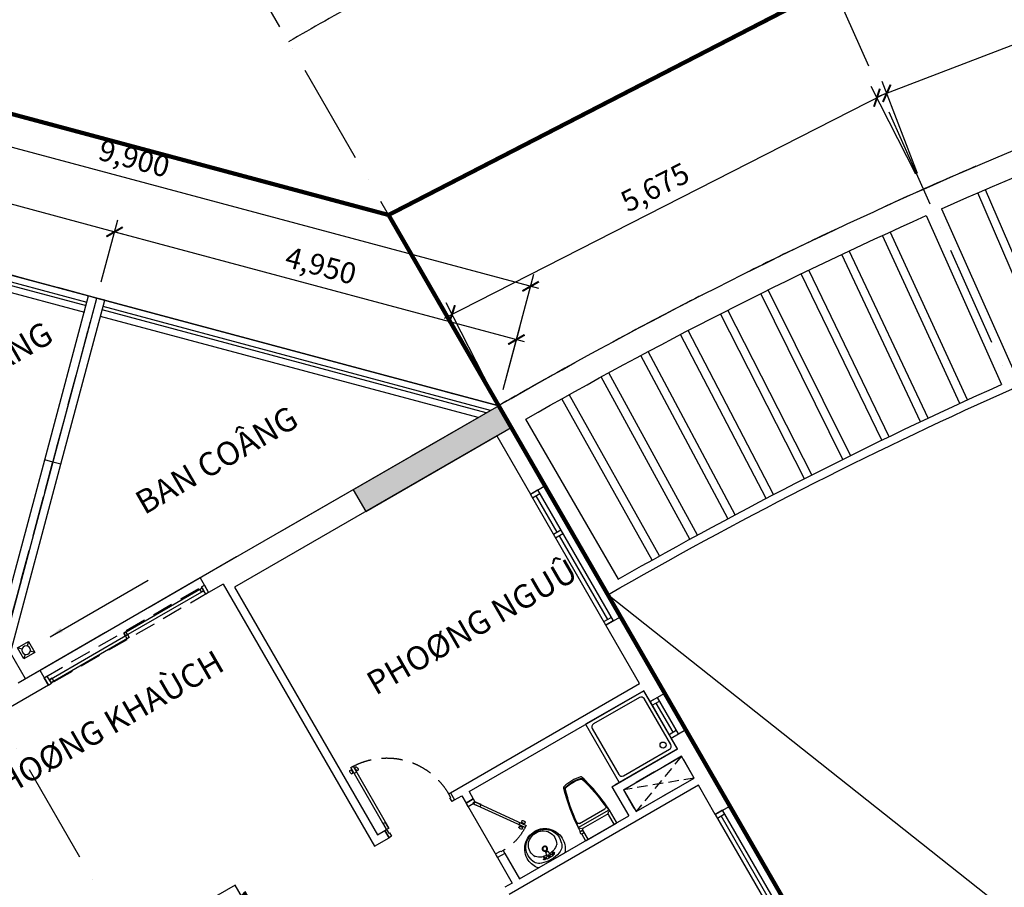
# Model space of a CAD drawing. Units: millimetres. Extents: x 2071479 to 3196219, y -249061 to -15130.
# Drawn here: x 2424722 to 2436435, y -187662 to -177340 of the extents above; entities that cross this region are included whole.
import ezdxf
from ezdxf.enums import TextEntityAlignment as Align

# ---------------------------------------------------------------- set-up
doc = ezdxf.new("R2010")
doc.units = ezdxf.units.MM
doc.header["$LTSCALE"] = 1000
doc.header["$MEASUREMENT"] = 0
doc.header["$PDMODE"] = 3
for name, pattern in [('ACAD_ISO10W100', [18, 12, -3, 0, -3]), ('CENTER2', [1.125, 0.75, -0.125, 0.125, -0.125]), ('DASHED2', [0.375, 0.25, -0.125])]:
    doc.linetypes.add(name, pattern=pattern)
doc.layers.get('Defpoints').update_dxf_attribs({"linetype": 'CENTER2'})
for name, color, linetype in [('Cot', 5, 'Continuous'), ('Cua', 30, 'Continuous'), ('GAIN', 200, 'DASHED2'), ('GhiChu', 7, 'Continuous'), ('KICH THUOC', 251, 'Continuous'), ('NetCatTuong', 4, 'Continuous'), ('NetKhuat', 9, 'DASHED2'), ('NetThayDam', 3, 'Continuous'), ('NetThayNhat', 14, 'Continuous'), ('NetThayVua', 2, 'Continuous'), ('TEXT', 255, 'Continuous'), ('Truc', 8, 'ACAD_ISO10W100'), ('VeSinh', 144, 'Continuous')]:
    doc.layers.add(name, color=color, linetype=linetype)
doc.layers.add('Dientich', color=11, linetype='Continuous', plot=False)
doc.styles.add('AVO', font='txt')
doc.styles.add('DIM', font='txt')
doc.styles.add('GHICHU', font='txt')
doc.dimstyles.new('muiten', dxfattribs={"dimtxt": 1000, "dimasz": 1, "dimexe": 1000, "dimexo": 1000, "dimgap": 600, "dimtad": 3, "dimdec": 0, "dimzin": 0, "dimdsep": 46, "dimtxsty": 'GHICHU', "dimblk": 'OPEN30', "dimcen": 50, "dimclrd": 142, "dimclre": 142, "dimclrt": 7, "dimadec": 0, "dimazin": 0, "dimtfac": 1, "dimtdec": 0, "dimtix": 1, "dimtofl": 0, "dimtmove": 2, "dimatfit": 3, "dimldrblk": 'muiten', "dimfxl": 1, "dimtolj": 1, "dimtzin": 0, "dimarcsym": 0})
doc.dimstyles.new('TL100', dxfattribs={"dimtxt": 250, "dimasz": 160, "dimexe": 150, "dimexo": 200, "dimgap": 100, "dimtad": 1, "dimdec": 0, "dimrnd": 5, "dimzin": 0, "dimdsep": 46, "dimlunit": 6, "dimtxsty": 'DIM', "dimblk": 'ARCHTICK', "dimcen": 0, "dimdle": 100, "dimclrd": 256, "dimclre": 256, "dimclrt": 7, "dimadec": 0, "dimazin": 0, "dimtfac": 1, "dimtdec": 0, "dimtix": 1, "dimtmove": 2, "dimatfit": 3, "dimfxl": 1, "dimtolj": 1, "dimtzin": 0, "dimarcsym": 0})

# ---------------------------------------------------------------- blocks, each defined once
blk = doc.blocks.new('COT-1')
at = {"layer": 'Cot'}
blk.add_lwpolyline([(27000, 27000), (25000, 27000), (25000, 26700), (27000, 26700)], close=True, dxfattribs=at)
blk.add_solid([(27000, 27000), (25000, 27000), (27000, 26700), (25000, 26700)], dxfattribs=at)
blk = doc.blocks.new('B')
at = {"linetype": 'Continuous'}
for p, q in [((0, 300.2), (1599.5, 300.2)), ((699.8, 300.2), (699.8, 0))]:
    blk.add_line(p, q, dxfattribs=at)
blk.add_lwpolyline([(0, 700.3), (1599.5, 700.3), (1599.5, 0), (0, 0)], close=True, dxfattribs=at)
at = {"layer": 'TEXT', "style": 'AVO'}
blk.add_attdef('101', text='', height=180, dxfattribs=at).set_placement((814.4, 509.3), align=Align.MIDDLE_CENTER)
for tag, p in [('101', (84.8, 76.3)), ('%%P0.000', (828.5, 83.1))]:
    blk.add_attdef(tag, p, '', height=150, dxfattribs=at)
blk = doc.blocks.new('DOOR-850')
at = {"color": 0}
for p, q in [((100, 900), (0, 900)), ((100, 0), (0, 0)), ((881, 85), (881, 69)), ((881, -5), (881, 11)), ((892, 63), (892, 55)), ((892, 17), (892, 25)), ((915, 63), (915, 55)), ((915, 17), (915, 25)), ((926, 85), (926, 69)), ((926, -5), (926, 11))]:
    blk.add_line(p, q, dxfattribs=at)
for points in [[(100, 875), (100, 900), (0, 900), (0, 865), (50, 865)], [(100, 875), (50, 875), (50, 865)], [(50, 35), (0, 35), (0, 0), (100, 0), (100, 25)], [(100, 25), (50, 25), (50, 35)]]:
    blk.add_lwpolyline(points, dxfattribs=at)
for points in [[(950, 25), (950, 55), (100, 55), (100, 25)], [(100, 55), (180, 55), (180, 25), (100, 25)], [(950, 55), (870, 55), (870, 25), (950, 25)]]:
    blk.add_lwpolyline(points, close=True, dxfattribs=at)
at = {"color": 251, "linetype": 'DASHED2'}
blk.add_arc((100, 25), 850, 0.6058, 90, dxfattribs=at)
at = {"color": 0}
for centre, start, end in [((904, 50), 57.0758, 122.9242), ((904, 104), 237.0758, 302.9242), ((904, -24), 57.0758, 122.9242), ((904, 30), 237.0758, 302.9242)]:
    blk.add_arc(centre, 40.9, start, end, dxfattribs=at)
blk = doc.blocks.new('DOOR-750 VS')
at = {"color": 0}
for p, q in [((100, 750), (0, 750)), ((424, 602), (436, 593)), ((398, 566), (410, 557)), ((421, 562), (428, 557)), ((435, 581), (442, 576)), ((460, 535), (453, 540)), ((471, 514), (458, 523)), ((473, 554), (466, 559)), ((496, 551), (484, 560)), ((100, 0), (0, 0))]:
    blk.add_line(p, q, dxfattribs=at)
for points in [[(100, 710), (100, 750), (0, 750), (0, 700), (70, 700)], [(100, 710), (70, 710), (70, 700)], [(70, 50), (0, 50), (0, 0), (100, 0), (100, 40)], [(100, 40), (70, 40), (70, 50)]]:
    blk.add_lwpolyline(points, dxfattribs=at)
for points in [[(486, 587), (462, 605), (75, 57), (100, 40)], [(462, 605), (415, 539), (440, 522), (486, 587)], [(75, 57), (122, 123), (146, 106), (100, 40)]]:
    blk.add_lwpolyline(points, close=True, dxfattribs=at)
at = {"color": 251, "linetype": 'DASHED2'}
blk.add_arc((100, 40), 670, 55.3658, 90, dxfattribs=at)
at = {"color": 0}
for centre, start, end in [((439, 564), 111.8777, 177.726), ((395, 595), 291.8777, 357.726), ((499, 522), 111.8777, 177.726), ((456, 552), 291.8777, 357.726)]:
    blk.add_arc(centre, 40.9, start, end, dxfattribs=at)
blk = doc.blocks.new('lav-1')
at = {"color": 9, "lineweight": 25}
for p, q in [((-20, 80), (-12, 120)), ((-12, 120), (12, 120)), ((12, 120), (20, 80)), ((-80, 60), (-40, 60)), ((-60, 40), (-60, 80)), ((-40, 40), (-40, 60)), ((40, 40), (-40, 40)), ((20, 60), (-20, 60)), ((0, 40), (0, 80)), ((40, 60), (40, 40)), ((80, 60), (40, 60)), ((60, 40), (60, 80))]:
    blk.add_line(p, q, dxfattribs=at)
at = {"lineweight": 25}
blk.add_line((-180, 0), (180, 0), dxfattribs=at)
at = {"lineweight": 25, "extrusion": (0, 0, -1)}
for centre, major_axis, start_param, end_param in [((-1, 160), (0, -240), 1.485485, 3.147128), ((1, 160), (0, -240), 3.136126, 4.797769), ((-14, 154), (0, -226), 0.823103, 1.509151), ((14, 154), (0, -226), -1.50917, -0.823122)]:
    blk.add_ellipse(centre, major_axis=major_axis, ratio=1, start_param=start_param, end_param=end_param, dxfattribs=at)
at = {"color": 9, "lineweight": 25, "extrusion": (0, 0, -1)}
for centre, major_axis, start_param, end_param in [((-13, 188), (0, -201), 1.323748, 3.208662), ((-10, 216), (0, -159), 1.033776, 3.172765), ((9, 216), (0, -160), 3.055003, 5.246977), ((13, 188), (0, -201), 3.074642, 4.960285), ((-91, 145), (0, -117), 0.266585, 1.518076), ((-21, 253), (-121, -121), -0.422552, 0.02957), ((0, 160), (-22.6, -22.6), 0.785398, 7.068583), ((0, 160), (17, -17), 2.356194490192301, 8.639379797371888), ((21, 253), (-121, -121), 4.682819, 5.134941), ((86, 149), (0, -122), -1.484237, -0.303174), ((0, 390), (0, -378), -0.329879, 0.329746), ((0, 427), (-244, -244), -0.728979, -0.543834), ((-60, 60), (-8.49, -8.49), 0.785398, 7.068583), ((-49, 89), (21.6, -21.6), 5.801665, 6.764705), ((0, 60), (8.49, -8.49), 2.356194490192184, 8.63937979737177), ((0, 427), (244, -244), 0.543834, 0.728979), ((46, 86), (-19.1, -19.1), -0.552303, 0.552303), ((60, 60), (-8.49, -8.49), 0.785398, 7.068583)]:
    blk.add_ellipse(centre, major_axis=major_axis, ratio=1, start_param=start_param, end_param=end_param, dxfattribs=at)
blk = doc.blocks.new('tamdung-01')
blk.add_lwpolyline([(0, 800), (0, 0), (800, 0), (800, 800)], close=True)
blk.add_lwpolyline([(44, 716), (44, 84, 0.414214), (84, 44), (716, 44, 0.414214), (756, 84), (756, 716, 0.414214), (716, 756), (84, 756, 0.414214)], format="xyb", close=True)
for points in [[(119, 265, 0, 8.89, 0), (119, 311, 0, 0, 0), (119, 599, 0, 0, 0)], [(244, 244, 0, 8.89, 0), (276, 276, 0, 0, 0), (480, 480, 0, 0, 0)], [(265, 119, 0, 8.89, 0), (311, 119, 0, 0, 0), (599, 119, 0, 0, 0)]]:
    blk.add_lwpolyline(points, format="xyseb")
blk.add_circle((125, 125), 36.4)
blk = doc.blocks.new('WC05_P')
for p, q in [((-198, 0), (-198, -141)), ((198, 0), (198, -141)), ((-236, -103), (-216, -103)), ((-206, -112), (-206, -133)), ((-236, -142), (-216, -142)), ((-228, -200), (228, -200)), ((-202, -163), (-223, -184)), ((-194, -239), (194, -239)), ((-178, -161), (178, -161)), ((202, -163), (223, -184))]:
    blk.add_line(p, q)
for points in [[(-238, -103), (-238, -10, -0.414214), (-228, 0), (228, 0, -0.414214), (238, -10), (238, -190, -0.056436), (142, -748, -0.271858), (126, -764, -0.114547), (-126, -764, -0.271578), (-142, -748, -0.056423), (-238, -190), (-238, -142)], [(-236, -103, 0.414214), (-246, -112), (-246, -133, 0.414214), (-236, -142, 0.414214)]]:
    blk.add_lwpolyline(points, format="xyb")
for centre, radius, start, end in [((-216, -112), 9, 0, 90), ((-228, -190), 10, 180, 270), ((1871, -94), 2103, 182.8743, 197.6554), ((-194, -262), 22.5, 90, 184.6246), ((-216, -133), 9, 270, 0), ((-178, -141), 20, 180, 270), ((-1871, -94), 2103, 342.3446, 357.1257), ((178, -141), 20, 270, 0), ((194, -262), 22.5, 355.3754, 90), ((228, -190), 10, 270, 0), ((1871, -94), 2095, 184.6245, 197.5277), ((-1871, -94), 2095, 342.464, 355.3754), ((-111, -725), 22.5, 197.6554, 257.5059), ((-105, -718), 22.5, 197.5277, 258.1005), ((0, -224), 536, 257.5059, 282.4941), ((1, -217), 535, 258.1005, 281.7373), ((105, -719), 22.5, 281.7373, 342.464), ((111, -725), 22.5, 282.4941, 342.3446)]:
    blk.add_arc(centre, radius, start, end)
blk = doc.blocks.new('S4-1')
for p, q in [((0, 200), (1800, 200)), ((50, 0), (50, 100)), ((1200, 50), (50, 50)), ((1200, 0), (1200, 100)), ((1250, 0), (1250, 100)), ((1250, 50), (1750, 50)), ((1750, 0), (1750, 100))]:
    blk.add_line(p, q)
at = {"flags": 128}
blk.add_lwpolyline([(0, 0), (1800, 0), (1800, 100), (0, 100)], close=True, dxfattribs=at)
blk = doc.blocks.new('S1-1')
for p, q in [((500, 200), (0, 200)), ((50, 0), (50, 100)), ((450, 50), (50, 50)), ((450, 0), (450, 100))]:
    blk.add_line(p, q)
at = {"flags": 128}
blk.add_lwpolyline([(500, 0), (0, 0), (0, 100), (500, 100)], close=True, dxfattribs=at)
blk = doc.blocks.new('Dlua-2200')
blk.add_line((0, 200), (2200, 200))
at = {"color": 251, "linetype": 'DASHED2'}
blk.add_lwpolyline([(0, 100), (0, 0), (2200, 0), (2200, 100)], close=True, dxfattribs=at)
for points in [[(0, 0), (40, 0), (40, 100), (0, 100)], [(40, 88), (40, 48), (1115, 48), (1115, 88)], [(40, 48), (70, 48), (70, 88), (40, 88)], [(1115, 48), (1085, 48), (1085, 88), (1115, 88)], [(1085, 48), (1085, 8), (2160, 8), (2160, 48)], [(1085, 8), (1115, 8), (1115, 48), (1085, 48)], [(2160, 8), (2120, 8), (2120, 48), (2160, 48)], [(2200, 0), (2160, 0), (2160, 100), (2200, 100)]]:
    blk.add_lwpolyline(points, close=True)
blk = doc.blocks.new('pheuthu')
for p, q in [((-75, 75), (-36, 36)), ((36, 36), (75, 75)), ((-75, -75), (-36, -36)), ((36, -36), (75, -75))]:
    blk.add_line(p, q)
blk.add_lwpolyline([(-75, -75), (75, -75), (75, 75), (-75, 75)], close=True)
blk.add_circle((0, 0), 51)
blk = doc.blocks.new('_ArchTick')
at = {"color": 0, "linetype": 'ByBlock', "const_width": 0.15}
blk.add_lwpolyline([(-0.5, -0.5), (0.5, 0.5)], dxfattribs=at)
blk = doc.blocks.new('A1-b')
at = {"layer": 'Defpoints', "color": 1, "linetype": 'ACAD_ISO10W100', "ltscale": 0.04}
blk.add_lwpolyline([(1400, -11550), (3300, -11550), (3300, -11800), (4750, -11800), (4750, -11400), (6100, -11400), (6100, -7100), (8300, -7100), (11900, -3500), (11900, -3500), (11900, -3500), (11900, -3500), (11900, -3500), (8400, 0), (0, 0), (0, 0), (0, 0), (0, -9300), (1400, -9300), (1400, -11550)], dxfattribs=at)
at = {"layer": 'Dientich'}
blk.add_lwpolyline([(1400, -11550), (3300, -11550), (3300, -11800), (4750, -11800), (4750, -11400), (6100, -11400), (6100, -7100), (8300, -7100), (11900, -3500), (11900, -3500), (11900, -3500), (11900, -3500), (11900, -3500), (8400, 0), (0, 0), (0, 0), (0, 0), (0, -9300), (1400, -9300), (1400, -11550)], dxfattribs=at)
at = {"layer": 'NetCatTuong', "ltscale": 0.5}
for p in [(8759, -6500), (10471, -4929), (10471, -4929)]:
    blk.add_line(p, (10400, -4859), dxfattribs=at)
at = {"layer": 'NetThayDam'}
for p, q in [((8400, 0), (11829, -3429)), ((8400, -283), (11688, -3571))]:
    blk.add_line(p, q, dxfattribs=at)
at = {"layer": 'NetThayNhat'}
for p, q in [((8400, -113), (11773, -3486)), ((8400, -170), (11744, -3514))]:
    blk.add_line(p, q, dxfattribs=at)
at = {"layer": 'NetThayVua', "ltscale": 0.5}
for p, q in [((10400, -4859), (11829, -3429)), ((11829, -3429), (11900, -3500)), ((11829, -3429), (11900, -3500))]:
    blk.add_line(p, q, dxfattribs=at)
blk = doc.blocks.new('TRUC-TRET')
at = {"layer": 'Truc', "ltscale": 0.1}
for p, q in [((0, 0), (-26119.5, 58665.2)), ((0, 0), (-32108.6, 55613.6)), ((-16780.6, 15064.8), (-38170.7, 52113.6)), ((-27100, 46938.6), (-62607, 26438.6))]:
    blk.add_line(p, q, dxfattribs=at)
for radius in [59200, 54200, 45800, 42600]:
    blk.add_arc((0, 0), radius, 60, 120, dxfattribs=at)
blk = doc.blocks.new('*D83')
at = {"layer": 'Defpoints', "color": 0}
for p in [(2426177, -174582), (2426920, -175870), (2420858, -179370)]:
    blk.add_point(p, dxfattribs=at)
at = {"layer": 'KICH THUOC', "lineweight": -2}
for p, q in [((2426820, -175697), (2426102, -174452)), ((2420028, -178132), (2426263, -174532)), ((2420758, -179197), (2420039, -177952))]:
    blk.add_line(p, q, dxfattribs=at)
at = {"layer": 'KICH THUOC', "lineweight": -2, "xscale": 160, "yscale": 160, "zscale": 160}
for p, rotation in [((2426177, -174582), 30.00000000000114), ((2420114, -178082), 210.0000000000011)]:
    blk.add_blockref('_ArchTick', p, dxfattribs=dict(at, rotation=rotation))
at = {"layer": 'KICH THUOC', "color": 7, "insert": (2423021, -176116), "char_height": 250, "attachment_point": 5, "rotation": 30, "style": 'DIM'}
blk.add_mtext('\\A1;7,000', dxfattribs=at)
blk = doc.blocks.new('*D84')
at = {"layer": 'Defpoints', "color": 0}
for p in [(2425752, -173847), (2426920, -175870), (2397475, -192870)]:
    blk.add_point(p, dxfattribs=at)
at = {"layer": 'KICH THUOC', "lineweight": -2}
for p, q in [((2396221, -190897), (2425839, -173797)), ((2426820, -175697), (2425677, -173717)), ((2397375, -192697), (2396232, -190717))]:
    blk.add_line(p, q, dxfattribs=at)
at = {"layer": 'KICH THUOC', "lineweight": -2, "xscale": 160, "yscale": 160, "zscale": 160}
for p, rotation in [((2425752, -173847), 29.99999999999958), ((2396307, -190847), 209.9999999999996)]:
    blk.add_blockref('_ArchTick', p, dxfattribs=dict(at, rotation=rotation))
at = {"layer": 'KICH THUOC', "color": 7, "insert": (2410905, -182131), "char_height": 250, "attachment_point": 5, "rotation": 30, "style": 'DIM'}
blk.add_mtext('\\A1;34,000', dxfattribs=at)
blk = doc.blocks.new('*D106')
at = {"layer": 'Defpoints', "color": 0}
for p in [(2434920, -178268), (2435475, -179356), (2430420, -181932)]:
    blk.add_point(p, dxfattribs=at)
at = {"layer": 'KICH THUOC', "lineweight": -2}
for p, q in [((2435384, -179178), (2434852, -178134)), ((2429776, -180889), (2435009, -178222)), ((2430329, -181754), (2429797, -180710))]:
    blk.add_line(p, q, dxfattribs=at)
at = {"layer": 'KICH THUOC', "lineweight": -2, "xscale": 160, "yscale": 160, "zscale": 160}
for p, rotation in [((2434920, -178268), 26.99999961508115), ((2429865, -180843), 206.9999996150812)]:
    blk.add_blockref('_ArchTick', p, dxfattribs=dict(at, rotation=rotation))
at = {"layer": 'KICH THUOC', "color": 7, "insert": (2432279, -179333), "char_height": 250, "attachment_point": 5, "rotation": 27, "style": 'DIM'}
blk.add_mtext('\\A1;5,675', dxfattribs=at)
blk = doc.blocks.new('*D107')
at = {"layer": 'Defpoints', "color": 0}
for p in [(2440338, -176180), (2440776, -177322), (2435475, -179356)]:
    blk.add_point(p, dxfattribs=at)
at = {"layer": 'KICH THUOC', "lineweight": -2}
for p, q in [((2440704, -177135), (2440284, -176040)), ((2434943, -178251), (2440431, -176144)), ((2435403, -179170), (2434983, -178075))]:
    blk.add_line(p, q, dxfattribs=at)
at = {"layer": 'KICH THUOC', "lineweight": -2, "xscale": 160, "yscale": 160, "zscale": 160}
for p, rotation in [((2440338, -176180), 20.99726776594652), ((2435037, -178215), 200.9972677659465)]:
    blk.add_blockref('_ArchTick', p, dxfattribs=dict(at, rotation=rotation))
at = {"layer": 'KICH THUOC', "color": 7, "insert": (2437598, -176965), "char_height": 250, "attachment_point": 5, "rotation": 20.9973, "style": 'DIM'}
blk.add_mtext('\\A1;5,680', dxfattribs=at)
blk = doc.blocks.new('MB-LAM01')
at = {"layer": 'NetThayNhat'}
for p, q in [((-381, -2509), (328, -426)), ((-286, -2541), (423, -458)), ((105, -2676), (834, -600)), ((199, -2709), (928, -634)), ((588, -2848), (1338, -780)), ((682, -2882), (1432, -814)), ((1070, -3025), (1840, -964)), ((1164, -3060), (1934, -999)), ((1550, -3207), (2339, -1153)), ((1643, -3243), (2432, -1189)), ((2028, -3393), (2839, -1348)), ((2121, -3430), (2932, -1385)), ((2505, -3584), (3336, -1547)), ((2597, -3622), (3429, -1585)), ((2979, -3780), (3831, -1752)), ((3071, -3819), (3923, -1790)), ((3452, -3981), (4323, -1961)), ((3543, -4020), (4415, -2000)), ((4538, -4463), (5456, -2464)), ((4629, -4505), (5547, -2506)), ((5004, -4679), (5942, -2689)), ((5094, -4722), (6032, -2732)), ((5467, -4900), (6425, -2919)), ((5557, -4943), (6515, -2963)), ((5929, -5125), (6906, -3154)), ((6018, -5170), (6995, -3198)), ((6388, -5355), (7386, -3394)), ((6477, -5400), (7475, -3440)), ((6844, -5589), (7860, -3638)), ((6933, -5635), (7949, -3684)), ((7299, -5828), (8334, -3887)), ((7387, -5875), (8422, -3934)), ((7750, -6071), (8805, -4141)), ((7838, -6119), (8893, -4189)), ((8200, -6319), (9274, -4399)), ((8287, -6368), (9361, -4448))]:
    blk.add_line(p, q, dxfattribs=at)
at = {"layer": 'NetThayVua'}
for p, q in [((4845, -2189), (3951, -4199)), ((5028, -2270), (4133, -4280)), ((8814, -6783), (10113, -4532)), ((8690, -6596), (9790, -4691))]:
    blk.add_line(p, q, dxfattribs=at)
for radius, start, end in [(54200, 60, 71.7226), (53900, 66.1063, 71.7226), (53900, 60.2126, 65.8937), (51700, 66.1108, 71.7226), (51600, 60, 71.7226), (51700, 60.2216, 65.8892)]:
    blk.add_arc((-16986, -51469), radius, start, end, dxfattribs=at)
blk = doc.blocks.new('*D155')
at = {"layer": 'Defpoints', "color": 0}
for p in [(2421238, -177950), (2420858, -179370), (2430420, -181932)]:
    blk.add_point(p, dxfattribs=at)
at = {"layer": 'KICH THUOC', "lineweight": -2}
for p, q in [((2420910, -179177), (2421277, -177805)), ((2430897, -180538), (2421142, -177924)), ((2430472, -181739), (2430839, -180367))]:
    blk.add_line(p, q, dxfattribs=at)
at = {"layer": 'KICH THUOC', "lineweight": -2, "xscale": 160, "yscale": 160, "zscale": 160}
for p, rotation in [((2421238, -177950), 165.0000000007436), ((2430800, -180512), 345.0000000007436)]:
    blk.add_blockref('_ArchTick', p, dxfattribs=dict(at, rotation=rotation))
at = {"layer": 'KICH THUOC', "color": 7, "insert": (2426084, -178990), "char_height": 250, "attachment_point": 5, "rotation": 345, "style": 'DIM'}
blk.add_mtext('\\A1;9,900', dxfattribs=at)
blk = doc.blocks.new('*D154')
at = {"layer": 'Defpoints', "color": 0}
for p in [(2421069, -178583), (2420858, -179370), (2425639, -180651)]:
    blk.add_point(p, dxfattribs=at)
at = {"layer": 'KICH THUOC', "lineweight": -2}
for p, q in [((2420910, -179177), (2421107, -178438)), ((2425946, -179890), (2420972, -178557)), ((2425691, -180458), (2425888, -179719))]:
    blk.add_line(p, q, dxfattribs=at)
at = {"layer": 'KICH THUOC', "lineweight": -2, "xscale": 160, "yscale": 160, "zscale": 160}
for p, rotation in [((2421069, -178583), 164.9999999900012), ((2425850, -179864), 344.9999999900012)]:
    blk.add_blockref('_ArchTick', p, dxfattribs=dict(at, rotation=rotation))
at = {"layer": 'KICH THUOC', "color": 7, "insert": (2423524, -178983), "char_height": 250, "attachment_point": 5, "rotation": 345, "style": 'DIM'}
blk.add_mtext('\\A1;4,950', dxfattribs=at)
blk = doc.blocks.new('*D153')
at = {"layer": 'Defpoints', "color": 0}
for p in [(2425850, -179864), (2425639, -180651), (2430420, -181932)]:
    blk.add_point(p, dxfattribs=at)
at = {"layer": 'KICH THUOC', "lineweight": -2}
for p, q in [((2425691, -180458), (2425888, -179719)), ((2430727, -181171), (2425753, -179838)), ((2430472, -181739), (2430670, -181000))]:
    blk.add_line(p, q, dxfattribs=at)
at = {"layer": 'KICH THUOC', "lineweight": -2, "xscale": 160, "yscale": 160, "zscale": 160}
for p, rotation in [((2425850, -179864), 164.9999999854138), ((2430631, -181145), 344.9999999854138)]:
    blk.add_blockref('_ArchTick', p, dxfattribs=dict(at, rotation=rotation))
at = {"layer": 'KICH THUOC', "color": 7, "insert": (2428305, -180264), "char_height": 250, "attachment_point": 5, "rotation": 345, "style": 'DIM'}
blk.add_mtext('\\A1;4,950', dxfattribs=at)
blk = doc.blocks.new('_Open30')
at = {"color": 0, "linetype": 'ByBlock', "lineweight": -2}
for p, q in [((-1, 0), (0, 0)), ((0, 0), (-1, 0)), ((0, 0), (-1, 0))]:
    blk.add_line(p, q, dxfattribs=at)
blk = doc.blocks.new('muiten')
blk.add_hatch(color=256).paths.add_polyline_path([(0, 0), (-117, 153), (-226, 153), (-109, 0), (-226, -153), (-117, -153)])
blk.add_lwpolyline([(0, 0), (-117, 153), (-226, 153), (-109, 0), (-226, -153), (-117, -153)], close=True)
blk = doc.blocks.new('B1b')
at = {"layer": 'Cua'}
blk.add_line((-2700, -4500), (-2700, -3750), dxfattribs=at)
at = {"layer": 'Defpoints', "color": 3, "linetype": 'ACAD_ISO10W100', "ltscale": 0.03}
blk.add_lwpolyline([(-3500, -11900), (-3500, -11900), (-3500, -11900), (0, -8400), (0, -8400), (0, 0), (-3400, 0), (-3400, 1600), (-11900, 1600), (-11900, -2350), (-12100, -2350), (-12100, -3600), (-10650, -3600), (-10650, -4000), (-9300, -4000), (-9300, -8300), (-7100, -8300), (-3500, -11900), (-3500, -11900), (-3500, -11900)], dxfattribs=at)
at = {"layer": 'GhiChu'}
blk.add_line((0, -8400), (-3500, -11900), dxfattribs=at)
at = {"layer": 'NetCatTuong'}
for p, q in [((-200, -2900), (0, -2900)), ((-200, -2900), (-200, -3300)), ((0, -2900), (0, -3950)), ((-200, -3300), (-2800, -3300)), ((-2700, -3400), (-2800, -3400)), ((-2700, -3750), (-2700, -3400)), ((-2600, -3750), (-2600, -3400)), ((-2600, -3400), (-1100, -3400)), ((-1000, -3400), (-200, -3400)), ((-200, -3400), (-200, -3700)), ((-1000, -3700), (-200, -3700)), ((-1100, -3800), (-200, -3800)), ((-200, -3800), (-1065, -3800)), ((-200, -3800), (-200, -3950)), ((-200, -3950), (0, -3950)), ((-200, -4450), (0, -4450)), ((-200, -4450), (-200, -4600)), ((0, -4450), (0, -5500)), ((-2700, -4600), (-2700, -4500)), ((-2600, -4600), (-2600, -4500)), ((-3900, -8200), (-3900, -4600)), ((-3900, -4600), (-3700, -4600)), ((-3700, -4700), (-3700, -4600)), ((-2800, -4600), (-2700, -4600)), ((-2800, -4700), (-2800, -4600)), ((-2600, -4600), (-200, -4600)), ((-3800, -8100), (-3800, -4700)), ((-3800, -4700), (-3700, -4700)), ((-2800, -4700), (-201, -4700)), ((-200, -4701), (-200, -5500)), ((-200, -5500), (0, -5500)), ((-200, -7300), (0, -7300)), ((-200, -8100), (-200, -7300)), ((0, -8400), (0, -7300)), ((-200, -8100), (-3800, -8100)), ((-4100, -8400), (-4100, -8200)), ((-4100, -8400), (-4100, -8200)), ((-3900, -8200), (-4100, -8200)), ((-6500, -8400), (-6500, -8759)), ((0, -8400), (-4100, -8400))]:
    blk.add_line(p, q, dxfattribs=at)
at = {"layer": 'NetCatTuong', "ltscale": 0.5}
for p, q in [((-1100, -3800), (-1100, -3400)), ((-1000, -3700), (-1000, -3400)), ((-6300, -8200), (-7000, -8200)), ((-6300, -8200), (-6300, -8400)), ((-6300, -8400), (-6500, -8400)), ((-6500, -8759), (-4859, -10400)), ((-4859, -10400), (-4929, -10471))]:
    blk.add_line(p, q, dxfattribs=at)
at = {"layer": 'NetCatTuong', "ltscale": 100}
for p, q in [((-2600, -3750), (-2700, -3750)), ((-2600, -4500), (-2700, -4500))]:
    blk.add_line(p, q, dxfattribs=at)
at = {"layer": 'NetCatTuong'}
blk.add_arc((-201, -4701), 0.5, 0, 90, dxfattribs=at)
at = {"layer": 'NetKhuat', "ltscale": 0.5}
for p, q in [((-200, -3400), (-1000, -3700)), ((-200, -3700), (-1000, -3400))]:
    blk.add_line(p, q, dxfattribs=at)
at = {"layer": 'NetThayDam'}
blk.add_line((-283, -8400), (-3571, -11688), dxfattribs=at)
at = {"layer": 'NetThayNhat'}
for p, q in [((-170, -8400), (-3514, -11744)), ((-113, -8400), (-3486, -11773))]:
    blk.add_line(p, q, dxfattribs=at)
at = {"layer": 'NetThayVua', "ltscale": 0.5}
for p, q in [((-4859, -10400), (-3429, -11829)), ((-3429, -11829), (-3500, -11900))]:
    blk.add_line(p, q, dxfattribs=at)
at = {"layer": 'Cua', "xscale": -1, "rotation": 270}
blk.add_blockref('S4-1', (-200, -2900), dxfattribs=at)
at = {"layer": 'Cua'}
blk.add_blockref('DOOR-750 VS', (-2700, -4500), dxfattribs=at)
for name, p, rotation in [('S1-1', (-200, -3950), 270), ('DOOR-850', (-3700, -4600), 270), ('S4-1', (-200, -5500), 270), ('Dlua-2200', (-4100, -8200), 180)]:
    blk.add_blockref(name, p, dxfattribs=dict(at, rotation=rotation))
at = {"layer": 'VeSinh', "extrusion": (0, 0, -1), "zscale": -1}
for name, p, rotation in [('lav-1', (2159, -3400), 180), ('tamdung-01', (200, -3800), 270)]:
    blk.add_blockref(name, p, dxfattribs=dict(at, rotation=rotation))
at = {"layer": 'VeSinh', "xscale": 0.8999999999068679, "yscale": 0.9000000000232832, "zscale": 0.9}
blk.add_blockref('WC05_P', (-1478, -3400), dxfattribs=at)
at = {"layer": 'VeSinh', "rotation": 180}
blk.add_blockref('pheuthu', (-6322, -8691), dxfattribs=at)
at = {"layer": 'VeSinh'}
blk.add_leader([(-5996, -8688), (-4647, -8688)], dimstyle='TL100', override={"dimgap": 120, "dimtad": 0}, dxfattribs=at)

msp = doc.modelspace()

# ---------------------------------------------------------------- linework, layer by layer
at = {"layer": 'Dientich'}
msp.add_lwpolyline([(2425638.8, -180650.9), (2425638.8, -180650.9), (2430419.9, -181932), (2430419.9, -181932), (2430419.9, -181932), (2434619.9, -189206.6), (2431675.4, -190906.6), (2432475.4, -192292.2), (2425114.2, -196542.2), (2423139.2, -193121.4), (2422966, -193221.4), (2422341, -192138.9), (2423596.7, -191413.9), (2423396.7, -191067.5), (2424565.9, -190392.5), (2422415.9, -186668.6), (2424321.1, -185568.6), (2425638.8, -180650.9), (2425638.8, -180650.9), (2425638.8, -180650.9)], dxfattribs=at)
at = {"layer": 'GAIN'}
msp.add_lwpolyline([(2432596.7, -186102.3), (2431903.9, -186502.3), (2432053.9, -186762.1), (2432746.7, -186362.1)], close=True, dxfattribs=at)
at = {"layer": 'GhiChu', "linetype": 'CENTER2', "const_width": 50}
msp.add_lwpolyline([(2429110, -179663.1, -0.2679417), (2485929.8, -179663.1), (2470141, -207010.2, 0.0236232), (2444898.8, -207010.2)], format="xyb", close=True, dxfattribs=at)
msp.add_lwpolyline([(2398986.5, -199193.8), (2401946, -188148.8), (2420596, -177381.3), (2429110, -179663.1), (2444898.8, -207010.2), (2420942.2, -220841.5), (2409754.1, -217843.7)], close=True, dxfattribs=at)
at = {"layer": 'NetThayNhat'}
msp.add_line((2446559.3, -195946.2), (2431719.9, -184183.6), dxfattribs=at)

# ---------------------------------------------------------------- block references
at = {"layer": 'Cot', "rotation": 30}
msp.add_blockref('COT-1', (2420537.2, -218814.7), dxfattribs=at)
at = {"layer": 'GhiChu', "rotation": 30}
msp.add_blockref('A1-b', (2413583.1, -183569.8), dxfattribs=at)
at = {"layer": 'GhiChu', "xscale": -1, "rotation": 210}
msp.add_blockref('B1b', (2434619.9, -189206.6), dxfattribs=at)
at = {"layer": 'GhiChu'}
ref = msp.add_blockref('B', (2427752.5, -188444.5), dxfattribs=dict(at, xscale=-1.333333333488554, yscale=1.333333333255723, zscale=1.333333333333333, rotation=30))
ref.add_attrib('101', 'CAÊN HOÄ B1', dxfattribs={"layer": 'TEXT', "height": 266.667, "rotation": 30, "style": 'AVO'}).set_placement((2426549.4, -188355.1), align=Align.MIDDLE_CENTER)
ref.add_attrib('%%P0.000', '105.3m²', (2425900.2, -189386.1), dxfattribs={"layer": 'TEXT', "height": 200, "rotation": 30, "style": 'AVO'})
ref.add_attrib('101', '+6.000', (2426988.6, -188768), dxfattribs={"layer": 'TEXT', "height": 200, "rotation": 30, "style": 'AVO'})
at = {"layer": 'NetCatTuong', "xscale": -1}
msp.add_blockref('MB-LAM01', (2440533.5, -177401.1), dxfattribs=at)
at = {"layer": 'Truc'}
msp.add_blockref('TRUC-TRET', (2457519.9, -228870.6), dxfattribs=at)

# ---------------------------------------------------------------- texts
at = {"layer": 'GhiChu', "style": 'GHICHU'}
for s, p in [('BAN COÂNG', (2423288.6, -182231.1)), ('BAN COÂNG', (2426205.5, -183235.3)), ('PHOØNG NGUÛ', (2428956.3, -185384.2)), ('PHOØNG KHAÙCH', (2424350, -186703.6))]:
    msp.add_text(s, height=280, rotation=30, dxfattribs=at).set_placement(p)

# ---------------------------------------------------------------- dimensions: what is measured, and where the dimension line sits
at = {"layer": 'KICH THUOC'}
for p1, p2, distance, picture, middle in [((2397475.1, -192869.8), (2426919.9, -175869.8), 2335.8, '*D84', (2410904.9, -182131)), ((2435474.8, -179356.4), (2440776.1, -177321.7), 1222.7, '*D107', (2437598, -176964.8)), ((2430419.9171, -181931.9806), (2420857.7393, -179369.8027), -1470.294, '*D155', (2426083.9005, -178989.8591)), ((2430419.9, -181932), (2435474.8, -179356.4), 1221.9, '*D106', (2432279.4, -179333.3)), ((2430419.9, -181932), (2425638.8, -180650.9), -814.6, '*D153', (2428304.7, -180263.8))]:
    dim = msp.add_aligned_dim(p1=p1, p2=p2, distance=distance, dimstyle='TL100', dxfattribs=at)
    dim.commit()
    dim.dimension.update_dxf_attribs({"geometry": picture, "text_midpoint": middle})
for base, p1, p2, angle, picture, middle in [((2426176.5, -174582.2), (2420857.7, -179369.8), (2426919.9, -175869.8), 210, '*D83', (2423020.8, -176116.3)), ((2421068.6, -178583), (2425638.8, -180650.9), (2420857.7, -179369.8), 345, '*D154', (2423523.6, -178982.7))]:
    dim = msp.add_linear_dim(base=base, p1=p1, p2=p2, angle=angle, dimstyle='TL100', dxfattribs=at)
    dim.commit()
    dim.dimension.update_dxf_attribs({"geometry": picture, "text_midpoint": middle})

# ---------------------------------------------------------------- leaders
at = {"layer": 'GhiChu'}
msp.add_leader([(2436702.9, -179152.7), (2436702.9, -175534.4), (2432897.3, -175534.4)], dimstyle='muiten', dxfattribs=at)

doc.saveas('drawing.dxf')
